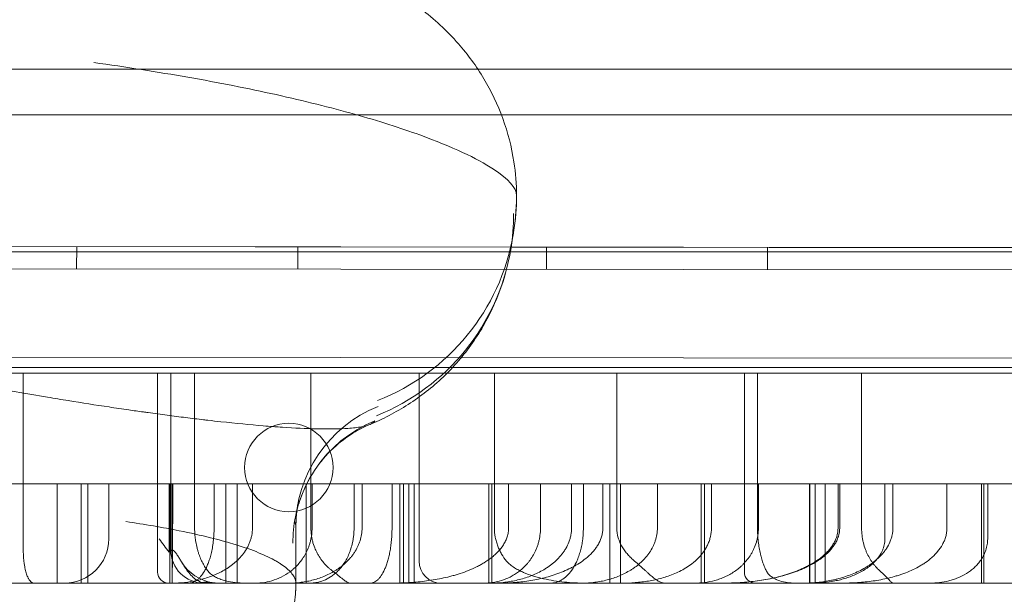
# Model space of a CAD drawing. Units: millimetres. Extents: x 35873 to 44373, y 11645 to 18645.
# Drawn here: x 41035 to 41124, y 13986 to 14038 of the extents above; entities that cross this region are included whole.
import ezdxf

# ---------------------------------------------------------------- set-up
doc = ezdxf.new("R2010")
doc.units = ezdxf.units.MM

# ---------------------------------------------------------------- blocks, each defined once
blk = doc.blocks.new('A$C023C69DA')
at = {"color": 0, "linetype": 'Continuous', "lineweight": 0}
for p, q in [((18598.145, 5783.985), (17764.411, 5783.985)), ((17818.397, 5779.857), (18386.116, 5779.857)), ((18566.677, 5779.857), (17830.117, 5779.857)), ((18386.116, 5779.857), (18578.397, 5779.857)), ((17745.412, 5768.532), (18652.411, 5767.611)), ((17745.412, 5768.527), (18652.411, 5767.607)), ((17804.288, 5767.457), (18592.505, 5767.457)), ((18347.689, 5765.921), (18347.691, 5767.921)), ((18367.689, 5765.9), (18367.691, 5767.9)), ((18390.189, 5765.877), (18390.191, 5767.877)), ((18410.189, 5765.857), (18410.191, 5767.857)), ((18653.409, 5765.61), (17745.41, 5766.532)), ((18618.401, 5757.646), (17780.401, 5758.496)), ((18597.198, 5756.985), (17764.411, 5756.985)), ((18342.861, 5756.457), (18342.861, 5740.457)), ((18355, 5756.457), (18355, 5738.457)), ((18356.2, 5756.457), (18356.2, 5740.457)), ((18358.359, 5742.457), (18358.359, 5756.457)), ((18368.876, 5742.457), (18368.876, 5756.457)), ((18378.666, 5739.457), (18378.666, 5756.457)), ((18408.092, 5756.457), (18408.092, 5738.457)), ((18409.282, 5742.457), (18409.282, 5756.457)), ((18418.691, 5742.457), (18418.691, 5756.457)), ((18348.082, 5737.457), (18348.082, 5746.457)), ((18348.711, 5737.457), (18348.711, 5746.457)), ((18350.589, 5746.457), (18350.589, 5741.457)), ((18356.049, 5746.457), (18356.049, 5740.262)), ((18360.122, 5746.457), (18360.122, 5742.457)), ((18361.169, 5746.457), (18361.169, 5737.457)), ((18362.209, 5746.457), (18362.209, 5737.457)), ((18363.59, 5742.457), (18363.59, 5746.457)), ((18368.986, 5742.457), (18368.986, 5746.457)), ((18372.783, 5746.457), (18372.783, 5742.457)), ((18376.216, 5746.457), (18376.216, 5742.457)), ((18376.933, 5737.457), (18376.933, 5746.457)), ((18377.263, 5746.457), (18377.263, 5737.457)), ((18377.746, 5737.457), (18377.746, 5746.457)), ((18378.228, 5746.457), (18378.228, 5737.457)), ((18386.766, 5742.457), (18386.766, 5746.457)), ((18389.648, 5746.457), (18389.648, 5742.457)), ((18392.454, 5742.457), (18392.454, 5746.457)), ((18393.526, 5746.457), (18393.526, 5742.457)), ((18395.916, 5746.457), (18395.916, 5737.457)), ((18396.881, 5746.457), (18396.881, 5737.457)), ((18404.184, 5737.457), (18404.184, 5746.457)), ((18404.477, 5737.457), (18404.477, 5746.457)), ((18405.117, 5746.457), (18405.117, 5742.457)), ((18409.363, 5746.457), (18409.363, 5742.457)), ((18414.506, 5746.457), (18414.506, 5737.457)), ((18415.395, 5746.457), (18415.395, 5737.457)), ((18416.716, 5742.457), (18416.716, 5746.457)), ((18420.801, 5741.457), (18420.801, 5746.457)), ((18426.416, 5746.457), (18426.416, 5742.457)), ((18429.531, 5737.457), (18429.531, 5746.457)), ((18429.748, 5737.457), (18429.748, 5746.457)), ((18430.1, 5746.457), (18430.1, 5741.457)), ((18367.518, 5742.583), (18367.518, 5737.412)), ((18367.518, 5737.457), (17818.397, 5737.457)), ((18578.397, 5737.457), (18367.518, 5737.457))]:
    blk.add_line(p, q, dxfattribs=at)
blk.add_circle((18366.882, 5747.925), 4, dxfattribs=at)
for centre, radius, start, end in [((18346.589, 5741.457), 4, 270, 0), ((18359.2, 5740.457), 3, 180, 270), ((18360.589, 5741.457), 4, 211.30903, 262.04988), ((18380.666, 5739.457), 2, 180, 270), ((18356, 5738.457), 1, 180, 270), ((18409.092, 5738.457), 1, 180, 270)]:
    blk.add_arc(centre, radius, start, end, dxfattribs=at)
for centre, major_axis, ratio, start_param, end_param in [((18367.472, 5772.4), (-19.707, 3.412), 0.989943, 3.141624, 3.314845), ((18367.224, 5770.938), (-19.728, 3.288), 0.988382, 3.141522, 3.308628), ((18367.472, 5772.4), (-19.707, 3.412), 0.989943, 2.121942, 3.141624), ((18367.224, 5770.938), (-19.728, 3.288), 0.988382, 2.122966, 3.141522), ((18379.504, 5742.443), (-11.8, 2.181), 0.989091, 5.282384, 6.467917), ((18379.234, 5741.087), (-11.431, 3.652), 0.996067, 5.411711, 6.593541), ((18355.513, 5737.273), (11.971, -0.829), 0.931104, 6.283059, 6.357435), ((18355.513, 5737.273), (11.971, -0.829), 0.931104, 5.177699, 6.283059)]:
    blk.add_ellipse(centre, major_axis=major_axis, ratio=ratio, start_param=start_param, end_param=end_param, dxfattribs=at)
for points, knots in [([(18369.43, 5794.362), (18371.047, 5793.773), (18372.58, 5793.132), (18375.674, 5791.587), (18377.265, 5790.653), (18380.005, 5788.556), (18381.172, 5787.495), (18383.071, 5785.324), (18383.852, 5784.262), (18385.202, 5782), (18385.781, 5780.789), (18386.697, 5778.266), (18387.037, 5776.94), (18387.396, 5774.595), (18387.476, 5773.577), (18387.479, 5772.561)], [0.399692, 0.399692, 0.399692, 0.399692, 7.057006, 7.057006, 14.081476, 14.081476, 19.306503, 19.306503, 23.443819, 23.443819, 27.559305, 27.559305, 31.710476, 31.710476, 34.806795, 34.806795, 34.806795, 34.806795]), ([(18349.247, 5784.587), (18352.156, 5784.189), (18355.005, 5783.742), (18359.143, 5783.016), (18360.503, 5782.764), (18363.166, 5782.239), (18364.468, 5781.966), (18368.274, 5781.119), (18373.023, 5779.933), (18376.982, 5778.67), (18381.642, 5776.978), (18383.896, 5775.92), (18386.761, 5774.048), (18387.477, 5773.234), (18387.479, 5772.561)], [0, 0, 0, 0, 0.501911, 0.501911, 0.755088, 0.755088, 1.009727, 1.009727, 1.522686, 2.035646, 2.035646, 2.886845, 2.886845, 3.668093, 3.668093, 3.668093, 3.668093]), ([(18386.952, 5767.649), (18386.728, 5766.309), (18386.37, 5764.985), (18385.402, 5762.442), (18384.786, 5761.21), (18383.333, 5758.904), (18382.488, 5757.819), (18380.626, 5755.857), (18379.598, 5754.969), (18377.415, 5753.414), (18376.247, 5752.742), (18374.781, 5752.062), (18374.499, 5751.939), (18374.216, 5751.822)], [0, 0, 0, 0, 4.139506, 4.139506, 8.299233, 8.299233, 12.468766, 12.468766, 16.627262, 16.627262, 20.823928, 20.823928, 21.819012, 21.819012, 21.819012, 21.819012]), ([(18160.704, 5756.457), (18160.771, 5756.457), (18160.905, 5756.457), (18161.108, 5756.457), (18161.311, 5756.457), (18161.516, 5756.457), (18161.721, 5756.457), (18161.927, 5756.457), (18162.134, 5756.457), (18162.341, 5756.457), (18162.55, 5756.457), (18162.759, 5756.457), (18162.97, 5756.457), (18163.181, 5756.457), (18163.393, 5756.457), (18163.606, 5756.457), (18163.82, 5756.457), (18164.034, 5756.457), (18164.25, 5756.457), (18164.466, 5756.457), (18164.683, 5756.457), (18164.901, 5756.457), (18165.12, 5756.457), (18165.34, 5756.457), (18165.561, 5756.457), (18165.782, 5756.457), (18166.005, 5756.457), (18166.228, 5756.457), (18166.452, 5756.457), (18166.677, 5756.457), (18166.903, 5756.457), (18167.13, 5756.457), (18167.357, 5756.457), (18167.586, 5756.457), (18167.815, 5756.457), (18168.045, 5756.457), (18168.276, 5756.457), (18168.508, 5756.457), (18168.741, 5756.457), (18168.975, 5756.457), (18169.209, 5756.457), (18169.445, 5756.457), (18169.681, 5756.457), (18169.918, 5756.457), (18170.156, 5756.457), (18170.395, 5756.457), (18170.634, 5756.457), (18170.875, 5756.457), (18171.116, 5756.457), (18171.359, 5756.457), (18171.602, 5756.457), (18171.846, 5756.457), (18172.091, 5756.457), (18172.336, 5756.457), (18172.583, 5756.457), (18172.83, 5756.457), (18173.079, 5756.457), (18173.328, 5756.457), (18173.578, 5756.457), (18173.829, 5756.457), (18174.081, 5756.457), (18174.333, 5756.457), (18174.587, 5756.457), (18174.841, 5756.457), (18175.097, 5756.457), (18175.353, 5756.457), (18175.61, 5756.457), (18177.811, 5756.457), (18182.109, 5756.457), (18188.852, 5756.457), (18196.012, 5756.457), (18203.587, 5756.457), (18212.226, 5756.457), (18222.007, 5756.457), (18233.016, 5756.457), (18244.53, 5756.457), (18256.519, 5756.457), (18268.922, 5756.457), (18281.685, 5756.457), (18294.778, 5756.457), (18308.169, 5756.457), (18321.792, 5756.457), (18335.584, 5756.457), (18349.514, 5756.457), (18363.547, 5756.457), (18377.616, 5756.457), (18391.655, 5756.457), (18405.63, 5756.457), (18419.508, 5756.457), (18433.225, 5756.457), (18446.714, 5756.457), (18459.941, 5756.457), (18468.827, 5756.457), (18473.607, 5756.457), (18474.394, 5756.457), (18475.179, 5756.457), (18475.962, 5756.457), (18476.744, 5756.457), (18477.524, 5756.457), (18478.303, 5756.457), (18479.08, 5756.457), (18479.855, 5756.457), (18480.628, 5756.457), (18481.4, 5756.457), (18482.17, 5756.457), (18482.938, 5756.457), (18483.705, 5756.457), (18484.47, 5756.457), (18485.233, 5756.457), (18485.995, 5756.457), (18486.755, 5756.457), (18487.513, 5756.457), (18488.27, 5756.457), (18489.025, 5756.457), (18489.778, 5756.457), (18490.53, 5756.457), (18491.28, 5756.457), (18492.028, 5756.457), (18492.775, 5756.457), (18493.52, 5756.457), (18494.263, 5756.457), (18495.004, 5756.457), (18495.744, 5756.457), (18496.482, 5756.457), (18497.219, 5756.457), (18497.954, 5756.457), (18498.687, 5756.457), (18499.418, 5756.457), (18500.148, 5756.457), (18500.876, 5756.457), (18501.603, 5756.457), (18502.328, 5756.457), (18502.809, 5756.457), (18503.05, 5756.457)], [0, 0, 0, 0, 0.001175, 0.00235, 0.003525, 0.0047, 0.005875, 0.00705, 0.008225, 0.0094, 0.010575, 0.01175, 0.012926, 0.014101, 0.015276, 0.016451, 0.017626, 0.018801, 0.019976, 0.021152, 0.022327, 0.023503, 0.024678, 0.025854, 0.027029, 0.028205, 0.029381, 0.030557, 0.031732, 0.032909, 0.034085, 0.035261, 0.036437, 0.037614, 0.03879, 0.039967, 0.041144, 0.042321, 0.043498, 0.044675, 0.045853, 0.047031, 0.048208, 0.049386, 0.050564, 0.051743, 0.052921, 0.0541, 0.055278, 0.056457, 0.057637, 0.058816, 0.059996, 0.061176, 0.062356, 0.063536, 0.064716, 0.065897, 0.067078, 0.068259, 0.069441, 0.070622, 0.071804, 0.072987, 0.074169, 0.075352, 0.076535, 0.077718, 0.105664, 0.133513, 0.161332, 0.189182, 0.217129, 0.252042, 0.28683, 0.321619, 0.356533, 0.391446, 0.426234, 0.461022, 0.495937, 0.530849, 0.565637, 0.600426, 0.63534, 0.670253, 0.705041, 0.73983, 0.774744, 0.809656, 0.844445, 0.879233, 0.914147, 0.916304, 0.91846, 0.920616, 0.92277, 0.924923, 0.927076, 0.929228, 0.931379, 0.93353, 0.935679, 0.937828, 0.939977, 0.942125, 0.944272, 0.946419, 0.948565, 0.950711, 0.952856, 0.955001, 0.957146, 0.95929, 0.961434, 0.963578, 0.965721, 0.967864, 0.970007, 0.972149, 0.974292, 0.976434, 0.978576, 0.980719, 0.982861, 0.985003, 0.987145, 0.989287, 0.99143, 0.993572, 0.995714, 0.997857, 1, 1, 1, 1]), ([(18374.216, 5751.822), (18374.017, 5751.74), (18373.62, 5751.633), (18372.899, 5751.527), (18372.128, 5751.457), (18371.345, 5751.424), (18370.374, 5751.412), (18368.938, 5751.426), (18367.347, 5751.5), (18365.95, 5751.595), (18365.381, 5751.635), (18363.684, 5751.769), (18361.732, 5751.958), (18359.834, 5752.17), (18358.778, 5752.293), (18357.561, 5752.44), (18356.164, 5752.62), (18355.025, 5752.773), (18354.304, 5752.871), (18353.432, 5752.993), (18352.259, 5753.161), (18350.028, 5753.491), (18347.563, 5753.877), (18343.797, 5754.495), (18341.247, 5754.938), (18339.353, 5755.277)], [0.475153, 0.475153, 0.475153, 0.475153, 0.890096, 1.11262, 1.335144, 1.66893, 1.780192, 2.076891, 2.670289, 2.707376, 2.818638, 2.966987, 3.560385, 3.727278, 3.782909, 4.005433, 4.227957, 4.339219, 4.450481, 4.506112, 4.673005, 4.895529, 5.340577, 5.563101, 6.230674, 6.230674, 6.230674, 6.230674]), ([(18374.659, 5752.151), (18374.596, 5752.034), (18374.453, 5751.923), (18374.23, 5751.828), (18374.216, 5751.822)], [0, 0, 0, 0, 0.4450481, 0.4751532, 0.4751532, 0.4751532, 0.4751532]), ([(18374.216, 5751.822), (18373.749, 5751.629), (18373.212, 5751.363), (18372.082, 5750.662), (18371.475, 5750.202), (18370.288, 5749.089), (18369.709, 5748.41), (18368.673, 5746.857), (18368.224, 5745.959), (18367.866, 5744.93), (18367.834, 5744.836), (18367.804, 5744.742)], [0, 0, 0, 0, 2.299894, 2.299894, 4.832478, 4.832478, 7.650659, 7.650659, 10.739288, 10.739288, 11.048878, 11.048878, 11.048878, 11.048878]), ([(18463.479, 5746.457), (18462.995, 5746.457), (18462.272, 5746.457), (18459.231, 5746.457), (18456.094, 5746.457), (18447.708, 5746.457), (18442.577, 5746.457), (18430.44, 5746.457), (18423.606, 5746.457), (18408.408, 5746.457), (18400.259, 5746.457), (18382.863, 5746.457), (18373.861, 5746.457), (18355.254, 5746.457), (18345.91, 5746.457), (18331.534, 5746.457), (18326.603, 5746.457), (18321.736, 5746.457)], [0.0672639, 0.0672639, 0.0672639, 0.0672639, 0.125, 0.125, 0.25, 0.25, 0.375, 0.375, 0.5, 0.5, 0.625, 0.625, 0.75, 0.75, 0.875, 0.875, 0.9415636, 0.9415636, 0.9415636, 0.9415636]), ([(18367.804, 5744.741), (18367.701, 5744.421), (18367.644, 5744.193), (18367.564, 5743.851), (18367.547, 5743.756), (18367.54, 5743.715)], [0, 0, 0, 0, 2.130009, 2.130009, 4.619091, 4.619091, 4.619091, 4.619091]), ([(18367.518, 5737.412), (18367.518, 5737.611), (18367.393, 5738.068), (18366.88, 5738.667), (18366.277, 5739.117), (18365.873, 5739.372), (18365.211, 5739.75), (18363.99, 5740.311), (18362.597, 5740.787), (18361.198, 5741.208), (18360.521, 5741.392), (18358.923, 5741.788), (18356.562, 5742.311), (18353.841, 5742.776), (18352.135, 5743.028)], [-1.620036, -1.620036, -1.620036, -1.620036, -1.458595, -1.259389, -1.159785, -1.109983, -1.060182, -0.860975, -0.661768, -0.661768, -0.496937, -0.496937, -0.298162, 0, 0, 0, 0]), ([(18356.312, 5737.457), (18356.697, 5737.457), (18357.08, 5737.477), (18357.838, 5737.557), (18358.215, 5737.618), (18358.961, 5737.782), (18359.33, 5737.886), (18359.879, 5738.081), (18360.061, 5738.152), (18360.332, 5738.27), (18360.422, 5738.311), (18360.602, 5738.398), (18360.69, 5738.442), (18360.954, 5738.582), (18361.127, 5738.682), (18361.465, 5738.9), (18361.63, 5739.016), (18361.872, 5739.206), (18361.951, 5739.272), (18362.107, 5739.407), (18362.183, 5739.477), (18362.405, 5739.693), (18362.545, 5739.846), (18362.808, 5740.173), (18362.93, 5740.347), (18363.098, 5740.628), (18363.151, 5740.725), (18363.248, 5740.923), (18363.293, 5741.024), (18363.374, 5741.23), (18363.411, 5741.336), (18363.458, 5741.498), (18363.473, 5741.552), (18363.5, 5741.663), (18363.513, 5741.719), (18363.568, 5741.999), (18363.59, 5742.226), (18363.59, 5742.457)], [0, 0, 0, 0, 0.125, 0.125, 0.25, 0.25, 0.375, 0.375, 0.4375, 0.4375, 0.46875, 0.46875, 0.5, 0.5, 0.5625, 0.5625, 0.625, 0.625, 0.65625, 0.65625, 0.6875, 0.6875, 0.75, 0.75, 0.8125, 0.8125, 0.84375, 0.84375, 0.875, 0.875, 0.90625, 0.90625, 0.921875, 0.921875, 0.9375, 0.9375, 1, 1, 1, 1]), ([(18360.122, 5742.457), (18360.122, 5742.242), (18360.115, 5742.031), (18360.091, 5741.616), (18360.073, 5741.413), (18360.038, 5741.113), (18360.025, 5741.015), (18359.997, 5740.824), (18359.981, 5740.73), (18359.932, 5740.457), (18359.895, 5740.282), (18359.814, 5739.948), (18359.77, 5739.792), (18359.678, 5739.498), (18359.629, 5739.36), (18359.553, 5739.165), (18359.527, 5739.103), (18359.474, 5738.981), (18359.447, 5738.922), (18359.365, 5738.751), (18359.309, 5738.646), (18359.139, 5738.354), (18359.021, 5738.19), (18358.839, 5737.983), (18358.778, 5737.921), (18358.685, 5737.836), (18358.653, 5737.809), (18358.59, 5737.759), (18358.559, 5737.735), (18358.402, 5737.625), (18358.276, 5737.562), (18358.022, 5737.477), (18357.895, 5737.457), (18357.767, 5737.457)], [0, 0, 0, 0, 0.0625, 0.0625, 0.125, 0.125, 0.15625, 0.15625, 0.1875, 0.1875, 0.25, 0.25, 0.3125, 0.3125, 0.375, 0.375, 0.40625, 0.40625, 0.4375, 0.4375, 0.5, 0.5, 0.625, 0.625, 0.6875, 0.6875, 0.71875, 0.71875, 0.75, 0.75, 0.875, 0.875, 1, 1, 1, 1]), ([(18359.643, 5738.457), (18359.557, 5738.558), (18359.472, 5738.667), (18359.349, 5738.844), (18359.308, 5738.906), (18359.228, 5739.033), (18359.189, 5739.1), (18359.074, 5739.304), (18359.002, 5739.448), (18358.865, 5739.754), (18358.801, 5739.915), (18358.713, 5740.172), (18358.684, 5740.26), (18358.631, 5740.44), (18358.605, 5740.532), (18358.535, 5740.811), (18358.495, 5741.004), (18358.445, 5741.304), (18358.43, 5741.405), (18358.404, 5741.613), (18358.394, 5741.717), (18358.368, 5742.031), (18358.359, 5742.243), (18358.359, 5742.457)], [0, 0, 0, 0, 0.125, 0.125, 0.1875, 0.1875, 0.25, 0.25, 0.375, 0.375, 0.5, 0.5, 0.5625, 0.5625, 0.625, 0.625, 0.75, 0.75, 0.8125, 0.8125, 0.875, 0.875, 1, 1, 1, 1]), ([(18368.986, 5742.457), (18368.986, 5742.257), (18368.974, 5742.061), (18368.927, 5741.674), (18368.893, 5741.483), (18368.824, 5741.2), (18368.799, 5741.107), (18368.742, 5740.923), (18368.712, 5740.833), (18368.614, 5740.568), (18368.54, 5740.399), (18368.417, 5740.154), (18368.373, 5740.074), (18368.283, 5739.917), (18368.236, 5739.84), (18368.091, 5739.617), (18367.989, 5739.477), (18367.774, 5739.212), (18367.661, 5739.087), (18367.485, 5738.911), (18367.426, 5738.854), (18367.304, 5738.743), (18367.242, 5738.689), (18366.928, 5738.431), (18366.668, 5738.256), (18366.13, 5737.96), (18365.852, 5737.839), (18365.282, 5737.645), (18364.994, 5737.574), (18364.414, 5737.48), (18364.123, 5737.457), (18363.829, 5737.457)], [0, 0, 0, 0, 0.0625, 0.0625, 0.125, 0.125, 0.15625, 0.15625, 0.1875, 0.1875, 0.25, 0.25, 0.28125, 0.28125, 0.3125, 0.3125, 0.375, 0.375, 0.4375, 0.4375, 0.46875, 0.46875, 0.5, 0.5, 0.625, 0.625, 0.75, 0.75, 0.875, 0.875, 1, 1, 1, 1]), ([(18373.508, 5742.457), (18373.508, 5742.257), (18373.492, 5742.059), (18373.431, 5741.671), (18373.385, 5741.48), (18373.295, 5741.197), (18373.262, 5741.103), (18373.188, 5740.92), (18373.149, 5740.83), (18373.021, 5740.566), (18372.924, 5740.397), (18372.763, 5740.153), (18372.707, 5740.073), (18372.59, 5739.916), (18372.529, 5739.84), (18372.342, 5739.619), (18372.21, 5739.479), (18371.932, 5739.216), (18371.788, 5739.092), (18371.562, 5738.916), (18371.485, 5738.859), (18371.328, 5738.749), (18371.249, 5738.695), (18370.847, 5738.438), (18370.513, 5738.264), (18369.825, 5737.967), (18369.47, 5737.845), (18368.923, 5737.698), (18368.74, 5737.655), (18368.372, 5737.583), (18368.188, 5737.553), (18367.632, 5737.481), (18367.258, 5737.457), (18366.882, 5737.457)], [0, 0, 0, 0, 0.0625, 0.0625, 0.125, 0.125, 0.15625, 0.15625, 0.1875, 0.1875, 0.25, 0.25, 0.28125, 0.28125, 0.3125, 0.3125, 0.375, 0.375, 0.4375, 0.4375, 0.46875, 0.46875, 0.5, 0.5, 0.625, 0.625, 0.75, 0.75, 0.8125, 0.8125, 0.875, 0.875, 1, 1, 1, 1]), ([(18368.76, 5737.457), (18368.866, 5737.457), (18368.973, 5737.462), (18369.186, 5737.481), (18369.293, 5737.496), (18369.612, 5737.556), (18369.823, 5737.616), (18370.24, 5737.781), (18370.446, 5737.885), (18370.751, 5738.081), (18370.852, 5738.153), (18371.003, 5738.272), (18371.053, 5738.313), (18371.152, 5738.4), (18371.201, 5738.445), (18371.346, 5738.585), (18371.441, 5738.686), (18371.627, 5738.904), (18371.718, 5739.022), (18371.851, 5739.212), (18371.894, 5739.278), (18371.98, 5739.415), (18372.022, 5739.486), (18372.144, 5739.705), (18372.221, 5739.859), (18372.328, 5740.108), (18372.363, 5740.193), (18372.413, 5740.326), (18372.429, 5740.371), (18372.461, 5740.462), (18372.476, 5740.508), (18372.551, 5740.743), (18372.604, 5740.939), (18372.668, 5741.246), (18372.688, 5741.351), (18372.713, 5741.512), (18372.721, 5741.567), (18372.735, 5741.676), (18372.742, 5741.731), (18372.771, 5742.006), (18372.783, 5742.229), (18372.783, 5742.457)], [0, 0, 0, 0, 0.0625, 0.0625, 0.125, 0.125, 0.25, 0.25, 0.375, 0.375, 0.4375, 0.4375, 0.46875, 0.46875, 0.5, 0.5, 0.5625, 0.5625, 0.625, 0.625, 0.65625, 0.65625, 0.6875, 0.6875, 0.75, 0.75, 0.78125, 0.78125, 0.796875, 0.796875, 0.8125, 0.8125, 0.875, 0.875, 0.90625, 0.90625, 0.921875, 0.921875, 0.9375, 0.9375, 1, 1, 1, 1]), ([(18368.876, 5742.457), (18368.876, 5742.223), (18368.893, 5741.995), (18368.941, 5741.66), (18368.96, 5741.55), (18369.007, 5741.331), (18369.035, 5741.223), (18369.125, 5740.908), (18369.197, 5740.71), (18369.32, 5740.427), (18369.364, 5740.335), (18369.455, 5740.156), (18369.503, 5740.07), (18369.65, 5739.82), (18369.754, 5739.665), (18369.973, 5739.375), (18370.088, 5739.239), (18370.266, 5739.049), (18370.327, 5738.987), (18370.449, 5738.869), (18370.511, 5738.813), (18370.697, 5738.65), (18370.824, 5738.549), (18370.953, 5738.457)], [0, 0, 0, 0, 0.125, 0.125, 0.1875, 0.1875, 0.25, 0.25, 0.375, 0.375, 0.4375, 0.4375, 0.5, 0.5, 0.625, 0.625, 0.75, 0.75, 0.8125, 0.8125, 0.875, 0.875, 1, 1, 1, 1]), ([(18376.216, 5742.457), (18376.216, 5742.265), (18376.212, 5742.076), (18376.195, 5741.703), (18376.183, 5741.518), (18376.159, 5741.245), (18376.149, 5741.155), (18376.129, 5740.976), (18376.118, 5740.888), (18376.083, 5740.628), (18376.056, 5740.461), (18376.01, 5740.22), (18375.995, 5740.141), (18375.962, 5739.985), (18375.944, 5739.909), (18375.89, 5739.685), (18375.852, 5739.543), (18375.771, 5739.275), (18375.728, 5739.148), (18375.662, 5738.967), (18375.639, 5738.909), (18375.593, 5738.795), (18375.569, 5738.74), (18375.45, 5738.476), (18375.35, 5738.295), (18375.194, 5738.064), (18375.141, 5737.993), (18375.06, 5737.897), (18375.033, 5737.867), (18374.978, 5737.809), (18374.95, 5737.782), (18374.812, 5737.655), (18374.7, 5737.581), (18374.473, 5737.482), (18374.359, 5737.457), (18374.244, 5737.457)], [0, 0, 0, 0, 0.0625, 0.0625, 0.125, 0.125, 0.15625, 0.15625, 0.1875, 0.1875, 0.25, 0.25, 0.28125, 0.28125, 0.3125, 0.3125, 0.375, 0.375, 0.4375, 0.4375, 0.46875, 0.46875, 0.5, 0.5, 0.625, 0.625, 0.6875, 0.6875, 0.71875, 0.71875, 0.75, 0.75, 0.875, 0.875, 1, 1, 1, 1]), ([(18376.244, 5737.457), (18376.766, 5737.457), (18377.285, 5737.472), (18378.321, 5737.537), (18378.836, 5737.587), (18379.862, 5737.724), (18380.373, 5737.812), (18381.134, 5737.978), (18381.387, 5738.04), (18381.765, 5738.142), (18381.891, 5738.178), (18382.142, 5738.253), (18382.268, 5738.292), (18382.643, 5738.416), (18382.889, 5738.506), (18383.377, 5738.702), (18383.618, 5738.809), (18383.973, 5738.984), (18384.09, 5739.045), (18384.322, 5739.172), (18384.436, 5739.238), (18384.773, 5739.444), (18384.991, 5739.593), (18385.304, 5739.837), (18385.406, 5739.922), (18385.605, 5740.1), (18385.701, 5740.193), (18385.978, 5740.484), (18386.146, 5740.692), (18386.328, 5740.978), (18386.363, 5741.037), (18386.428, 5741.155), (18386.459, 5741.215), (18386.546, 5741.397), (18386.596, 5741.521), (18386.658, 5741.714), (18386.676, 5741.779), (18386.708, 5741.911), (18386.722, 5741.978), (18386.754, 5742.182), (18386.766, 5742.319), (18386.766, 5742.457)], [0, 0, 0, 0, 0.125, 0.125, 0.25, 0.25, 0.375, 0.375, 0.4375, 0.4375, 0.46875, 0.46875, 0.5, 0.5, 0.5625, 0.5625, 0.625, 0.625, 0.65625, 0.65625, 0.6875, 0.6875, 0.75, 0.75, 0.78125, 0.78125, 0.8125, 0.8125, 0.875, 0.875, 0.890625, 0.890625, 0.90625, 0.90625, 0.9375, 0.9375, 0.953125, 0.953125, 0.96875, 0.96875, 1, 1, 1, 1]), ([(18384.5, 5737.457), (18384.773, 5737.457), (18385.044, 5737.476), (18385.581, 5737.556), (18385.848, 5737.615), (18386.376, 5737.778), (18386.638, 5737.881), (18387.027, 5738.075), (18387.156, 5738.146), (18387.348, 5738.264), (18387.412, 5738.305), (18387.539, 5738.391), (18387.602, 5738.435), (18387.789, 5738.575), (18387.911, 5738.676), (18388.15, 5738.893), (18388.267, 5739.01), (18388.438, 5739.2), (18388.494, 5739.266), (18388.604, 5739.402), (18388.658, 5739.472), (18388.815, 5739.69), (18388.914, 5739.843), (18389.099, 5740.172), (18389.185, 5740.346), (18389.303, 5740.628), (18389.34, 5740.725), (18389.408, 5740.923), (18389.44, 5741.025), (18389.497, 5741.231), (18389.522, 5741.337), (18389.556, 5741.499), (18389.566, 5741.553), (18389.585, 5741.664), (18389.594, 5741.72), (18389.632, 5741.999), (18389.648, 5742.226), (18389.648, 5742.457)], [0, 0, 0, 0, 0.125, 0.125, 0.25, 0.25, 0.375, 0.375, 0.4375, 0.4375, 0.46875, 0.46875, 0.5, 0.5, 0.5625, 0.5625, 0.625, 0.625, 0.65625, 0.65625, 0.6875, 0.6875, 0.75, 0.75, 0.8125, 0.8125, 0.84375, 0.84375, 0.875, 0.875, 0.90625, 0.90625, 0.921875, 0.921875, 0.9375, 0.9375, 1, 1, 1, 1]), ([(18392.454, 5742.457), (18392.454, 5742.235), (18392.433, 5742.019), (18392.373, 5741.699), (18392.348, 5741.594), (18392.304, 5741.438), (18392.288, 5741.386), (18392.253, 5741.282), (18392.235, 5741.231), (18392.138, 5740.976), (18392.045, 5740.783), (18391.886, 5740.507), (18391.829, 5740.417), (18391.71, 5740.241), (18391.647, 5740.155), (18391.451, 5739.905), (18391.312, 5739.75), (18391.019, 5739.459), (18390.864, 5739.323), (18390.624, 5739.13), (18390.542, 5739.068), (18390.375, 5738.948), (18390.29, 5738.89), (18390.034, 5738.723), (18389.859, 5738.62), (18389.327, 5738.335), (18388.961, 5738.175), (18388.398, 5737.973), (18388.208, 5737.911), (18387.823, 5737.801), (18387.629, 5737.752), (18387.047, 5737.623), (18386.656, 5737.56), (18385.87, 5737.477), (18385.475, 5737.457), (18385.077, 5737.457)], [0, 0, 0, 0, 0.0625, 0.0625, 0.09375, 0.09375, 0.109375, 0.109375, 0.125, 0.125, 0.1875, 0.1875, 0.21875, 0.21875, 0.25, 0.25, 0.3125, 0.3125, 0.375, 0.375, 0.40625, 0.40625, 0.4375, 0.4375, 0.5, 0.5, 0.625, 0.625, 0.6875, 0.6875, 0.75, 0.75, 0.875, 0.875, 1, 1, 1, 1]), ([(18386.573, 5739.457), (18386.414, 5739.652), (18386.266, 5739.861), (18386.1, 5740.144), (18386.067, 5740.202), (18386.004, 5740.32), (18385.974, 5740.38), (18385.887, 5740.561), (18385.833, 5740.685), (18385.737, 5740.939), (18385.693, 5741.069), (18385.637, 5741.269), (18385.619, 5741.336), (18385.587, 5741.472), (18385.573, 5741.542), (18385.508, 5741.889), (18385.481, 5742.17), (18385.481, 5742.457)], [0, 0, 0, 0, 0.25, 0.25, 0.3125, 0.3125, 0.375, 0.375, 0.5, 0.5, 0.625, 0.625, 0.6875, 0.6875, 0.75, 0.75, 1, 1, 1, 1]), ([(18385.906, 5737.457), (18386.389, 5737.457), (18386.87, 5737.476), (18387.825, 5737.553), (18388.3, 5737.61), (18389.243, 5737.768), (18389.712, 5737.868), (18390.409, 5738.054), (18390.64, 5738.123), (18391.101, 5738.274), (18391.329, 5738.357), (18391.778, 5738.535), (18391.999, 5738.632), (18392.326, 5738.789), (18392.434, 5738.844), (18392.648, 5738.958), (18392.754, 5739.017), (18393.068, 5739.201), (18393.27, 5739.332), (18393.66, 5739.614), (18393.847, 5739.766), (18394.069, 5739.971), (18394.113, 5740.013), (18394.2, 5740.098), (18394.242, 5740.142), (18394.368, 5740.275), (18394.447, 5740.366), (18394.599, 5740.554), (18394.671, 5740.651), (18394.805, 5740.853), (18394.868, 5740.957), (18395.041, 5741.28), (18395.131, 5741.503), (18395.225, 5741.851), (18395.249, 5741.97), (18395.274, 5742.151), (18395.28, 5742.212), (18395.288, 5742.334), (18395.29, 5742.396), (18395.29, 5742.457)], [0, 0, 0, 0, 0.125, 0.125, 0.25, 0.25, 0.375, 0.375, 0.4375, 0.4375, 0.5, 0.5, 0.5625, 0.5625, 0.59375, 0.59375, 0.625, 0.625, 0.6875, 0.6875, 0.75, 0.75, 0.765625, 0.765625, 0.78125, 0.78125, 0.8125, 0.8125, 0.84375, 0.84375, 0.875, 0.875, 0.9375, 0.9375, 0.96875, 0.96875, 0.984375, 0.984375, 1, 1, 1, 1]), ([(18393.526, 5742.457), (18393.526, 5742.26), (18393.519, 5742.066), (18393.493, 5741.682), (18393.473, 5741.493), (18393.441, 5741.26), (18393.434, 5741.214), (18393.42, 5741.121), (18393.412, 5741.075), (18393.388, 5740.938), (18393.371, 5740.848), (18393.315, 5740.584), (18393.273, 5740.415), (18393.202, 5740.17), (18393.177, 5740.09), (18393.126, 5739.933), (18393.098, 5739.856), (18393.015, 5739.631), (18392.955, 5739.49), (18392.831, 5739.224), (18392.766, 5739.098), (18392.663, 5738.92), (18392.629, 5738.862), (18392.558, 5738.751), (18392.521, 5738.697), (18392.338, 5738.435), (18392.185, 5738.259), (18391.869, 5737.961), (18391.706, 5737.839), (18391.496, 5737.717), (18391.454, 5737.695), (18391.37, 5737.652), (18391.328, 5737.633), (18391.201, 5737.58), (18391.116, 5737.55), (18390.86, 5737.48), (18390.688, 5737.457), (18390.515, 5737.457)], [0, 0, 0, 0, 0.0625, 0.0625, 0.125, 0.125, 0.140625, 0.140625, 0.15625, 0.15625, 0.1875, 0.1875, 0.25, 0.25, 0.28125, 0.28125, 0.3125, 0.3125, 0.375, 0.375, 0.4375, 0.4375, 0.46875, 0.46875, 0.5, 0.5, 0.625, 0.625, 0.75, 0.75, 0.78125, 0.78125, 0.8125, 0.8125, 0.875, 0.875, 1, 1, 1, 1]), ([(18400.222, 5742.457), (18400.222, 5742.257), (18400.205, 5742.06), (18400.142, 5741.672), (18400.095, 5741.48), (18400.003, 5741.198), (18399.968, 5741.104), (18399.893, 5740.921), (18399.852, 5740.831), (18399.72, 5740.567), (18399.621, 5740.398), (18399.455, 5740.154), (18399.398, 5740.074), (18399.277, 5739.917), (18399.214, 5739.841), (18399.021, 5739.62), (18398.885, 5739.48), (18398.6, 5739.217), (18398.451, 5739.093), (18398.218, 5738.917), (18398.139, 5738.86), (18397.977, 5738.75), (18397.895, 5738.696), (18397.482, 5738.439), (18397.138, 5738.264), (18396.429, 5737.967), (18396.063, 5737.845), (18395.5, 5737.698), (18395.311, 5737.655), (18394.932, 5737.583), (18394.741, 5737.553), (18394.169, 5737.481), (18393.784, 5737.457), (18393.396, 5737.457)], [0, 0, 0, 0, 0.0625, 0.0625, 0.125, 0.125, 0.15625, 0.15625, 0.1875, 0.1875, 0.25, 0.25, 0.28125, 0.28125, 0.3125, 0.3125, 0.375, 0.375, 0.4375, 0.4375, 0.46875, 0.46875, 0.5, 0.5, 0.625, 0.625, 0.75, 0.75, 0.8125, 0.8125, 0.875, 0.875, 1, 1, 1, 1]), ([(18396.551, 5742.457), (18396.551, 5742.15), (18396.596, 5741.851), (18396.702, 5741.488), (18396.725, 5741.416), (18396.777, 5741.275), (18396.805, 5741.206), (18396.894, 5741.002), (18396.961, 5740.871), (18397.073, 5740.68), (18397.112, 5740.618), (18397.192, 5740.496), (18397.233, 5740.436), (18397.362, 5740.261), (18397.452, 5740.15), (18397.64, 5739.938), (18397.738, 5739.836), (18397.89, 5739.689), (18397.942, 5739.641), (18398.047, 5739.548), (18398.101, 5739.502), (18398.155, 5739.457)], [0, 0, 0, 0, 0.25, 0.25, 0.3125, 0.3125, 0.375, 0.375, 0.5, 0.5, 0.5625, 0.5625, 0.625, 0.625, 0.75, 0.75, 0.875, 0.875, 0.9375, 0.9375, 1, 1, 1, 1]), ([(18396.979, 5737.457), (18397.39, 5737.457), (18397.799, 5737.471), (18398.612, 5737.533), (18399.017, 5737.581), (18399.82, 5737.714), (18400.22, 5737.8), (18401.012, 5738.021), (18401.404, 5738.155), (18401.987, 5738.404), (18402.18, 5738.495), (18402.564, 5738.697), (18402.752, 5738.807), (18403.12, 5739.047), (18403.3, 5739.177), (18403.562, 5739.391), (18403.647, 5739.466), (18403.814, 5739.621), (18403.896, 5739.701), (18404.133, 5739.951), (18404.282, 5740.131), (18404.453, 5740.377), (18404.486, 5740.427), (18404.551, 5740.529), (18404.583, 5740.582), (18404.675, 5740.741), (18404.732, 5740.85), (18404.835, 5741.076), (18404.882, 5741.193), (18404.944, 5741.373), (18404.963, 5741.434), (18404.999, 5741.559), (18405.015, 5741.621), (18405.087, 5741.935), (18405.117, 5742.192), (18405.117, 5742.457)], [0, 0, 0, 0, 0.125, 0.125, 0.25, 0.25, 0.375, 0.375, 0.5, 0.5, 0.5625, 0.5625, 0.625, 0.625, 0.6875, 0.6875, 0.71875, 0.71875, 0.75, 0.75, 0.8125, 0.8125, 0.828125, 0.828125, 0.84375, 0.84375, 0.875, 0.875, 0.90625, 0.90625, 0.921875, 0.921875, 0.9375, 0.9375, 1, 1, 1, 1]), ([(18409.363, 5742.457), (18409.363, 5742.234), (18409.347, 5742.015), (18409.3, 5741.693), (18409.281, 5741.587), (18409.246, 5741.429), (18409.233, 5741.377), (18409.207, 5741.273), (18409.192, 5741.221), (18409.117, 5740.965), (18409.044, 5740.77), (18408.919, 5740.491), (18408.875, 5740.401), (18408.781, 5740.224), (18408.732, 5740.137), (18408.578, 5739.886), (18408.469, 5739.73), (18408.239, 5739.438), (18408.118, 5739.301), (18407.929, 5739.108), (18407.864, 5739.046), (18407.733, 5738.926), (18407.666, 5738.868), (18407.465, 5738.701), (18407.328, 5738.599), (18406.91, 5738.316), (18406.623, 5738.157), (18406.18, 5737.958), (18406.031, 5737.898), (18405.729, 5737.79), (18405.578, 5737.742), (18405.122, 5737.617), (18404.816, 5737.556), (18404.2, 5737.476), (18403.891, 5737.457), (18403.58, 5737.457)], [0, 0, 0, 0, 0.0625, 0.0625, 0.09375, 0.09375, 0.109375, 0.109375, 0.125, 0.125, 0.1875, 0.1875, 0.21875, 0.21875, 0.25, 0.25, 0.3125, 0.3125, 0.375, 0.375, 0.40625, 0.40625, 0.4375, 0.4375, 0.5, 0.5, 0.625, 0.625, 0.6875, 0.6875, 0.75, 0.75, 0.875, 0.875, 1, 1, 1, 1]), ([(18406.142, 5737.457), (18406.67, 5737.457), (18407.196, 5737.473), (18408.24, 5737.541), (18408.759, 5737.592), (18409.791, 5737.733), (18410.304, 5737.823), (18411.321, 5738.048), (18411.826, 5738.184), (18412.575, 5738.433), (18412.824, 5738.523), (18413.194, 5738.673), (18413.317, 5738.725), (18413.561, 5738.833), (18413.681, 5738.89), (18414.039, 5739.066), (18414.273, 5739.194), (18414.615, 5739.402), (18414.727, 5739.475), (18414.947, 5739.626), (18415.054, 5739.705), (18415.368, 5739.949), (18415.567, 5740.125), (18415.797, 5740.366), (18415.842, 5740.415), (18415.93, 5740.516), (18415.973, 5740.568), (18416.098, 5740.725), (18416.176, 5740.834), (18416.319, 5741.059), (18416.385, 5741.175), (18416.471, 5741.357), (18416.498, 5741.419), (18416.548, 5741.544), (18416.571, 5741.607), (18416.672, 5741.924), (18416.716, 5742.186), (18416.716, 5742.457)], [0, 0, 0, 0, 0.125, 0.125, 0.25, 0.25, 0.375, 0.375, 0.5, 0.5, 0.5625, 0.5625, 0.59375, 0.59375, 0.625, 0.625, 0.6875, 0.6875, 0.71875, 0.71875, 0.75, 0.75, 0.8125, 0.8125, 0.828125, 0.828125, 0.84375, 0.84375, 0.875, 0.875, 0.90625, 0.90625, 0.921875, 0.921875, 0.9375, 0.9375, 1, 1, 1, 1]), ([(18406.179, 5737.457), (18406.698, 5737.457), (18407.214, 5737.473), (18408.241, 5737.541), (18408.751, 5737.592), (18409.765, 5737.732), (18410.269, 5737.822), (18411.269, 5738.047), (18411.765, 5738.183), (18412.502, 5738.432), (18412.746, 5738.522), (18413.11, 5738.672), (18413.231, 5738.724), (18413.47, 5738.832), (18413.589, 5738.889), (18413.94, 5739.066), (18414.17, 5739.193), (18414.505, 5739.402), (18414.616, 5739.475), (18414.831, 5739.626), (18414.937, 5739.705), (18415.245, 5739.95), (18415.44, 5740.126), (18415.665, 5740.366), (18415.709, 5740.416), (18415.796, 5740.517), (18415.838, 5740.568), (18415.961, 5740.726), (18416.037, 5740.835), (18416.178, 5741.06), (18416.242, 5741.176), (18416.327, 5741.358), (18416.353, 5741.419), (18416.402, 5741.544), (18416.424, 5741.607), (18416.523, 5741.925), (18416.566, 5742.186), (18416.566, 5742.457)], [0, 0, 0, 0, 0.125, 0.125, 0.25, 0.25, 0.375, 0.375, 0.5, 0.5, 0.5625, 0.5625, 0.59375, 0.59375, 0.625, 0.625, 0.6875, 0.6875, 0.71875, 0.71875, 0.75, 0.75, 0.8125, 0.8125, 0.828125, 0.828125, 0.84375, 0.84375, 0.875, 0.875, 0.90625, 0.90625, 0.921875, 0.921875, 0.9375, 0.9375, 1, 1, 1, 1]), ([(18410.145, 5738.457), (18410.086, 5738.56), (18410.028, 5738.671), (18409.943, 5738.853), (18409.915, 5738.916), (18409.861, 5739.045), (18409.835, 5739.112), (18409.758, 5739.318), (18409.709, 5739.464), (18409.64, 5739.695), (18409.618, 5739.774), (18409.586, 5739.897), (18409.575, 5739.938), (18409.554, 5740.022), (18409.544, 5740.065), (18409.495, 5740.281), (18409.459, 5740.46), (18409.397, 5740.83), (18409.37, 5741.022), (18409.338, 5741.321), (18409.328, 5741.422), (18409.311, 5741.626), (18409.304, 5741.728), (18409.287, 5742.037), (18409.282, 5742.246), (18409.282, 5742.457)], [0, 0, 0, 0, 0.125, 0.125, 0.1875, 0.1875, 0.25, 0.25, 0.375, 0.375, 0.4375, 0.4375, 0.46875, 0.46875, 0.5, 0.5, 0.625, 0.625, 0.75, 0.75, 0.8125, 0.8125, 0.875, 0.875, 1, 1, 1, 1]), ([(18421.53, 5742.457), (18421.53, 5742.235), (18421.506, 5742.018), (18421.437, 5741.698), (18421.409, 5741.593), (18421.359, 5741.436), (18421.341, 5741.385), (18421.302, 5741.281), (18421.281, 5741.23), (18421.172, 5740.976), (18421.067, 5740.784), (18420.888, 5740.509), (18420.825, 5740.42), (18420.692, 5740.245), (18420.621, 5740.159), (18420.403, 5739.912), (18420.249, 5739.759), (18419.923, 5739.47), (18419.753, 5739.334), (18419.487, 5739.143), (18419.396, 5739.082), (18419.212, 5738.962), (18419.119, 5738.904), (18418.836, 5738.738), (18418.644, 5738.635), (18418.059, 5738.35), (18417.657, 5738.189), (18417.038, 5737.985), (18416.83, 5737.923), (18416.513, 5737.839), (18416.407, 5737.813), (18416.194, 5737.763), (18416.088, 5737.739), (18415.555, 5737.629), (18415.125, 5737.564), (18414.261, 5737.478), (18413.827, 5737.457), (18413.389, 5737.457)], [0, 0, 0, 0, 0.0625, 0.0625, 0.09375, 0.09375, 0.109375, 0.109375, 0.125, 0.125, 0.1875, 0.1875, 0.21875, 0.21875, 0.25, 0.25, 0.3125, 0.3125, 0.375, 0.375, 0.40625, 0.40625, 0.4375, 0.4375, 0.5, 0.5, 0.625, 0.625, 0.6875, 0.6875, 0.71875, 0.71875, 0.75, 0.75, 0.875, 0.875, 1, 1, 1, 1]), ([(18416.897, 5737.457), (18417.373, 5737.457), (18417.848, 5737.472), (18418.794, 5737.535), (18419.265, 5737.584), (18420.202, 5737.72), (18420.668, 5737.807), (18421.363, 5737.974), (18421.594, 5738.036), (18421.939, 5738.139), (18422.054, 5738.175), (18422.283, 5738.251), (18422.398, 5738.291), (18422.739, 5738.416), (18422.963, 5738.507), (18423.406, 5738.706), (18423.624, 5738.814), (18423.946, 5738.993), (18424.052, 5739.055), (18424.261, 5739.184), (18424.364, 5739.251), (18424.667, 5739.46), (18424.862, 5739.611), (18425.142, 5739.859), (18425.233, 5739.945), (18425.365, 5740.08), (18425.408, 5740.126), (18425.494, 5740.22), (18425.535, 5740.268), (18425.738, 5740.512), (18425.885, 5740.721), (18426.042, 5741.006), (18426.072, 5741.064), (18426.129, 5741.181), (18426.156, 5741.24), (18426.23, 5741.42), (18426.273, 5741.543), (18426.342, 5741.795), (18426.37, 5741.924), (18426.407, 5742.189), (18426.416, 5742.323), (18426.416, 5742.457)], [0, 0, 0, 0, 0.125, 0.125, 0.25, 0.25, 0.375, 0.375, 0.4375, 0.4375, 0.46875, 0.46875, 0.5, 0.5, 0.5625, 0.5625, 0.625, 0.625, 0.65625, 0.65625, 0.6875, 0.6875, 0.75, 0.75, 0.78125, 0.78125, 0.796875, 0.796875, 0.8125, 0.8125, 0.875, 0.875, 0.890625, 0.890625, 0.90625, 0.90625, 0.9375, 0.9375, 0.96875, 0.96875, 1, 1, 1, 1]), ([(18418.691, 5742.457), (18418.691, 5742.221), (18418.706, 5741.991), (18418.747, 5741.654), (18418.764, 5741.543), (18418.805, 5741.323), (18418.829, 5741.214), (18418.907, 5740.898), (18418.969, 5740.699), (18419.057, 5740.463), (18419.075, 5740.417), (18419.112, 5740.325), (18419.132, 5740.279), (18419.19, 5740.145), (18419.231, 5740.059), (18419.357, 5739.811), (18419.446, 5739.656), (18419.632, 5739.368), (18419.73, 5739.233), (18419.882, 5739.043), (18419.933, 5738.983), (18420.037, 5738.866), (18420.089, 5738.81), (18420.248, 5738.648), (18420.355, 5738.549), (18420.464, 5738.457)], [0, 0, 0, 0, 0.125, 0.125, 0.1875, 0.1875, 0.25, 0.25, 0.375, 0.375, 0.40625, 0.40625, 0.4375, 0.4375, 0.5, 0.5, 0.625, 0.625, 0.75, 0.75, 0.8125, 0.8125, 0.875, 0.875, 1, 1, 1, 1]), ([(18420.801, 5741.457), (18420.801, 5741.275), (18420.781, 5741.096), (18420.724, 5740.834), (18420.7, 5740.748), (18420.658, 5740.62), (18420.643, 5740.578), (18420.611, 5740.493), (18420.593, 5740.451), (18420.503, 5740.244), (18420.416, 5740.088), (18420.267, 5739.865), (18420.215, 5739.793), (18420.104, 5739.651), (18420.046, 5739.582), (18419.867, 5739.384), (18419.74, 5739.26), (18419.473, 5739.029), (18419.333, 5738.921), (18419.115, 5738.769), (18419.041, 5738.72), (18418.89, 5738.625), (18418.814, 5738.579), (18418.585, 5738.448), (18418.428, 5738.368), (18417.953, 5738.144), (18417.626, 5738.019), (18417.208, 5737.887), (18417.124, 5737.862), (18416.955, 5737.814), (18416.869, 5737.791), (18416.613, 5737.726), (18416.442, 5737.688), (18415.926, 5737.587), (18415.58, 5737.538), (18414.884, 5737.473), (18414.534, 5737.457), (18414.182, 5737.457)], [0, 0, 0, 0, 0.0625, 0.0625, 0.09375, 0.09375, 0.109375, 0.109375, 0.125, 0.125, 0.1875, 0.1875, 0.21875, 0.21875, 0.25, 0.25, 0.3125, 0.3125, 0.375, 0.375, 0.40625, 0.40625, 0.4375, 0.4375, 0.5, 0.5, 0.625, 0.625, 0.65625, 0.65625, 0.6875, 0.6875, 0.75, 0.75, 0.875, 0.875, 1, 1, 1, 1]), ([(18430.1, 5741.457), (18430.1, 5741.283), (18430.085, 5741.113), (18430.031, 5740.779), (18429.991, 5740.615), (18429.885, 5740.294), (18429.822, 5740.141), (18429.713, 5739.921), (18429.674, 5739.849), (18429.592, 5739.71), (18429.549, 5739.641), (18429.413, 5739.441), (18429.316, 5739.317), (18429.112, 5739.082), (18429.005, 5738.973), (18428.837, 5738.818), (18428.78, 5738.768), (18428.663, 5738.671), (18428.604, 5738.624), (18428.423, 5738.488), (18428.3, 5738.404), (18427.925, 5738.173), (18427.666, 5738.043), (18427.268, 5737.878), (18427.134, 5737.828), (18426.929, 5737.761), (18426.861, 5737.739), (18426.723, 5737.699), (18426.655, 5737.68), (18426.31, 5737.593), (18426.033, 5737.541), (18425.474, 5737.474), (18425.193, 5737.457), (18424.91, 5737.457)], [0, 0, 0, 0, 0.0625, 0.0625, 0.125, 0.125, 0.1875, 0.1875, 0.21875, 0.21875, 0.25, 0.25, 0.3125, 0.3125, 0.375, 0.375, 0.40625, 0.40625, 0.4375, 0.4375, 0.5, 0.5, 0.625, 0.625, 0.6875, 0.6875, 0.71875, 0.71875, 0.75, 0.75, 0.875, 0.875, 1, 1, 1, 1]), ([(18342.861, 5740.457), (18342.861, 5740.299), (18342.865, 5740.146), (18342.874, 5739.96), (18342.876, 5739.923), (18342.881, 5739.849), (18342.883, 5739.814), (18342.891, 5739.708), (18342.896, 5739.64), (18342.909, 5739.507), (18342.916, 5739.444), (18342.927, 5739.35), (18342.931, 5739.32), (18342.939, 5739.26), (18342.943, 5739.231), (18342.964, 5739.088), (18342.982, 5738.983), (18343.01, 5738.837), (18343.02, 5738.79), (18343.04, 5738.7), (18343.05, 5738.656), (18343.081, 5738.531), (18343.102, 5738.454), (18343.167, 5738.241), (18343.212, 5738.122), (18343.269, 5737.994), (18343.281, 5737.969), (18343.304, 5737.922), (18343.316, 5737.9), (18343.351, 5737.835), (18343.374, 5737.796), (18343.445, 5737.689), (18343.493, 5737.632), (18343.588, 5737.543), (18343.636, 5737.511), (18343.733, 5737.467), (18343.781, 5737.457), (18343.83, 5737.457)], [0, 0, 0, 0, 0.0625, 0.0625, 0.078125, 0.078125, 0.09375, 0.09375, 0.125, 0.125, 0.15625, 0.15625, 0.171875, 0.171875, 0.1875, 0.1875, 0.25, 0.25, 0.28125, 0.28125, 0.3125, 0.3125, 0.375, 0.375, 0.5, 0.5, 0.53125, 0.53125, 0.5625, 0.5625, 0.625, 0.625, 0.75, 0.75, 0.875, 0.875, 1, 1, 1, 1]), ([(18359.368, 5737.457), (18359.211, 5737.457), (18359.056, 5737.488), (18358.827, 5737.575), (18358.752, 5737.611), (18358.639, 5737.674), (18358.601, 5737.697), (18358.527, 5737.746), (18358.49, 5737.772), (18358.159, 5738.017), (18357.887, 5738.321), (18357.565, 5738.767), (18357.501, 5738.86), (18357.376, 5739.05), (18357.314, 5739.148), (18357.191, 5739.346), (18357.13, 5739.447), (18357.009, 5739.649), (18356.948, 5739.75), (18356.856, 5739.899), (18356.825, 5739.948), (18356.763, 5740.045), (18356.731, 5740.092), (18356.667, 5740.182), (18356.634, 5740.225), (18356.566, 5740.305), (18356.531, 5740.341), (18356.477, 5740.384), (18356.459, 5740.397), (18356.421, 5740.418), (18356.402, 5740.427), (18356.344, 5740.443), (18356.305, 5740.443), (18356.247, 5740.425), (18356.228, 5740.417), (18356.19, 5740.395), (18356.172, 5740.382), (18356.118, 5740.338), (18356.083, 5740.302), (18356.049, 5740.262)], [0, 0, 0, 0, 0.125, 0.125, 0.1875, 0.1875, 0.21875, 0.21875, 0.25, 0.25, 0.5, 0.5, 0.5625, 0.5625, 0.625, 0.625, 0.6875, 0.6875, 0.75, 0.75, 0.78125, 0.78125, 0.8125, 0.8125, 0.84375, 0.84375, 0.875, 0.875, 0.890625, 0.890625, 0.90625, 0.90625, 0.9375, 0.9375, 0.953125, 0.953125, 0.96875, 0.96875, 1, 1, 1, 1]), ([(18386.573, 5739.457), (18386.622, 5739.397), (18386.675, 5739.34), (18386.785, 5739.231), (18386.843, 5739.18), (18387.022, 5739.031), (18387.15, 5738.94), (18387.416, 5738.771), (18387.552, 5738.693), (18387.831, 5738.55), (18387.973, 5738.484), (18388.405, 5738.298), (18388.702, 5738.192), (18389.154, 5738.052), (18389.307, 5738.008), (18389.614, 5737.927), (18389.769, 5737.889), (18390.235, 5737.784), (18390.548, 5737.725), (18391.176, 5737.625), (18391.491, 5737.585), (18392.124, 5737.52), (18392.442, 5737.496), (18392.92, 5737.473), (18393.079, 5737.467), (18393.319, 5737.461), (18393.399, 5737.459), (18393.558, 5737.457), (18393.638, 5737.457), (18393.718, 5737.457)], [0, 0, 0, 0, 0.03125, 0.03125, 0.0625, 0.0625, 0.125, 0.125, 0.1875, 0.1875, 0.25, 0.25, 0.375, 0.375, 0.4375, 0.4375, 0.5, 0.5, 0.625, 0.625, 0.75, 0.75, 0.875, 0.875, 0.9375, 0.9375, 0.96875, 0.96875, 1, 1, 1, 1]), ([(18398.155, 5739.457), (18398.471, 5739.195), (18398.755, 5738.935), (18399.084, 5738.633), (18399.149, 5738.574), (18399.275, 5738.458), (18399.337, 5738.401), (18399.52, 5738.236), (18399.636, 5738.134), (18399.858, 5737.95), (18399.965, 5737.867), (18400.121, 5737.758), (18400.172, 5737.724), (18400.273, 5737.662), (18400.324, 5737.634), (18400.473, 5737.559), (18400.569, 5737.521), (18400.713, 5737.483), (18400.76, 5737.473), (18400.831, 5737.463), (18400.867, 5737.46), (18400.902, 5737.458), (18400.926, 5737.457), (18400.938, 5737.457), (18400.95, 5737.457)], [0, 0, 0, 0, 0.25, 0.25, 0.3125, 0.3125, 0.375, 0.375, 0.5, 0.5, 0.625, 0.625, 0.6875, 0.6875, 0.75, 0.75, 0.875, 0.875, 0.9375, 0.9375, 0.96875, 0.984375, 0.984375, 1, 1, 1, 1]), ([(18359.643, 5738.457), (18359.69, 5738.403), (18359.741, 5738.353), (18359.849, 5738.26), (18359.906, 5738.217), (18360.082, 5738.096), (18360.209, 5738.025), (18360.406, 5737.931), (18360.473, 5737.901), (18360.608, 5737.845), (18360.677, 5737.819), (18360.884, 5737.747), (18361.024, 5737.704), (18361.451, 5737.594), (18361.742, 5737.542), (18362.182, 5737.491), (18362.33, 5737.478), (18362.552, 5737.465), (18362.664, 5737.461), (18362.775, 5737.458), (18362.849, 5737.457), (18362.887, 5737.457), (18362.924, 5737.457)], [0, 0, 0, 0, 0.0625, 0.0625, 0.125, 0.125, 0.25, 0.25, 0.3125, 0.3125, 0.375, 0.375, 0.5, 0.5, 0.75, 0.75, 0.875, 0.875, 0.9375, 0.96875, 0.96875, 1, 1, 1, 1]), ([(18370.953, 5738.457), (18371.144, 5738.319), (18371.311, 5738.186), (18371.609, 5737.943), (18371.74, 5737.833), (18371.977, 5737.65), (18372.081, 5737.578), (18372.227, 5737.506), (18372.274, 5737.488), (18372.344, 5737.469), (18372.378, 5737.462), (18372.413, 5737.459), (18372.435, 5737.457), (18372.447, 5737.457), (18372.458, 5737.457)], [0, 0, 0, 0, 0.25, 0.25, 0.5, 0.5, 0.75, 0.75, 0.875, 0.875, 0.9375, 0.96875, 0.96875, 1, 1, 1, 1]), ([(18410.145, 5738.457), (18410.176, 5738.404), (18410.211, 5738.355), (18410.286, 5738.263), (18410.327, 5738.22), (18410.456, 5738.1), (18410.55, 5738.029), (18410.699, 5737.935), (18410.75, 5737.905), (18410.854, 5737.849), (18410.907, 5737.823), (18411.067, 5737.75), (18411.176, 5737.707), (18411.509, 5737.596), (18411.738, 5737.544), (18412.086, 5737.491), (18412.203, 5737.478), (18412.379, 5737.466), (18412.467, 5737.461), (18412.556, 5737.458), (18412.615, 5737.457), (18412.644, 5737.457), (18412.674, 5737.457)], [0, 0, 0, 0, 0.0625, 0.0625, 0.125, 0.125, 0.25, 0.25, 0.3125, 0.3125, 0.375, 0.375, 0.5, 0.5, 0.75, 0.75, 0.875, 0.875, 0.9375, 0.96875, 0.96875, 1, 1, 1, 1]), ([(18420.464, 5738.457), (18420.628, 5738.32), (18420.765, 5738.186), (18420.941, 5738.004), (18420.995, 5737.946), (18421.094, 5737.838), (18421.14, 5737.787), (18421.266, 5737.65), (18421.334, 5737.578), (18421.426, 5737.506), (18421.454, 5737.488), (18421.496, 5737.469), (18421.516, 5737.462), (18421.537, 5737.459), (18421.55, 5737.457), (18421.557, 5737.457), (18421.564, 5737.457)], [0, 0, 0, 0, 0.25, 0.25, 0.375, 0.375, 0.5, 0.5, 0.75, 0.75, 0.875, 0.875, 0.9375, 0.96875, 0.96875, 1, 1, 1, 1]), ([(18358.42, 5737.457), (18358.59, 5737.457), (18358.76, 5737.484), (18359.015, 5737.519), (18359.1, 5737.53), (18359.27, 5737.546), (18359.356, 5737.55), (18359.526, 5737.55), (18359.611, 5737.546), (18359.781, 5737.53), (18359.866, 5737.519), (18360.121, 5737.484), (18360.291, 5737.457), (18360.461, 5737.457)], [0, 0, 0, 0, 0.25, 0.25, 0.375, 0.375, 0.5, 0.5, 0.625, 0.625, 0.75, 0.75, 1, 1, 1, 1])]:
    blk.add_open_spline(points, degree=3, knots=knots, dxfattribs=at)
for points in [[(18387.479, 5772.561), (18387.483, 5771.445), (18387.396, 5770.322), (18387.217, 5769.218)], [(18387.479, 5772.561), (18387.48, 5772.508), (18387.475, 5772.455), (18387.466, 5772.402)], [(18387.179, 5768.989), (18387.106, 5768.569), (18387.031, 5768.122), (18386.952, 5767.65)], [(18387.217, 5769.218), (18387.205, 5769.14), (18387.192, 5769.063), (18387.179, 5768.986)], [(18385.481, 5756.457), (18385.481, 5751.79), (18385.481, 5747.124), (18385.481, 5742.457)], [(18396.551, 5756.457), (18396.551, 5751.79), (18396.551, 5747.124), (18396.551, 5742.457)], [(18345.915, 5737.457), (18345.915, 5740.457), (18345.915, 5743.457), (18345.915, 5746.457)], [(18356.11, 5737.457), (18356.11, 5740.457), (18356.11, 5743.457), (18356.11, 5746.457)], [(18356.324, 5746.457), (18356.324, 5743.457), (18356.324, 5740.457), (18356.324, 5737.457)], [(18356.403, 5746.457), (18356.38, 5743.457), (18356.356, 5740.457), (18356.332, 5737.457)], [(18368.458, 5737.457), (18368.458, 5740.457), (18368.458, 5743.457), (18368.458, 5746.457)], [(18373.508, 5742.457), (18373.508, 5743.79), (18373.508, 5745.124), (18373.508, 5746.457)], [(18384.967, 5737.457), (18384.967, 5740.457), (18384.967, 5743.457), (18384.967, 5746.457)], [(18385.26, 5737.457), (18385.26, 5740.457), (18385.26, 5743.457), (18385.26, 5746.457)], [(18395.29, 5742.457), (18395.29, 5743.79), (18395.29, 5745.124), (18395.29, 5746.457)], [(18400.222, 5742.457), (18400.222, 5743.79), (18400.222, 5745.124), (18400.222, 5746.457)], [(18413.979, 5737.457), (18413.979, 5740.457), (18413.979, 5743.457), (18413.979, 5746.457)], [(18414.022, 5737.457), (18414.022, 5740.457), (18414.022, 5743.457), (18414.022, 5746.457)], [(18416.566, 5742.457), (18416.566, 5743.79), (18416.566, 5745.124), (18416.566, 5746.457)], [(18421.53, 5742.457), (18421.53, 5743.79), (18421.53, 5745.124), (18421.53, 5746.457)], [(18367.618, 5744.081), (18367.552, 5743.592), (18367.518, 5743.089), (18367.518, 5742.583)], [(18367.54, 5743.715), (18367.594, 5744.022), (18367.649, 5744.325), (18367.705, 5744.624)], [(18367.705, 5744.624), (18367.672, 5744.446), (18367.643, 5744.264), (18367.618, 5744.081)], [(18367.425, 5742.95), (18367.487, 5742.848), (18367.518, 5742.726), (18367.518, 5742.583)], [(18367.518, 5742.583), (18367.518, 5742.538), (18367.515, 5742.492), (18367.509, 5742.443)], [(18356.049, 5740.262), (18355.742, 5740.651), (18355.449, 5741.054), (18355.157, 5741.457)], [(18367.518, 5737.412), (18367.518, 5737.089), (18367.507, 5736.766), (18367.484, 5736.443)], [(18367.509, 5737.273), (18367.515, 5737.319), (18367.518, 5737.365), (18367.518, 5737.412)], [(18367.518, 5737.412), (18367.518, 5737.412), (18367.518, 5737.412), (18367.518, 5737.412)]]:
    blk.add_open_spline(points, degree=3, dxfattribs=at)

msp = doc.modelspace()

# ---------------------------------------------------------------- block references
at = {"color": 0}
msp.add_blockref('A$C023C69DA', (22692.195, 8249.864), dxfattribs=at)

doc.saveas('drawing.dxf')
